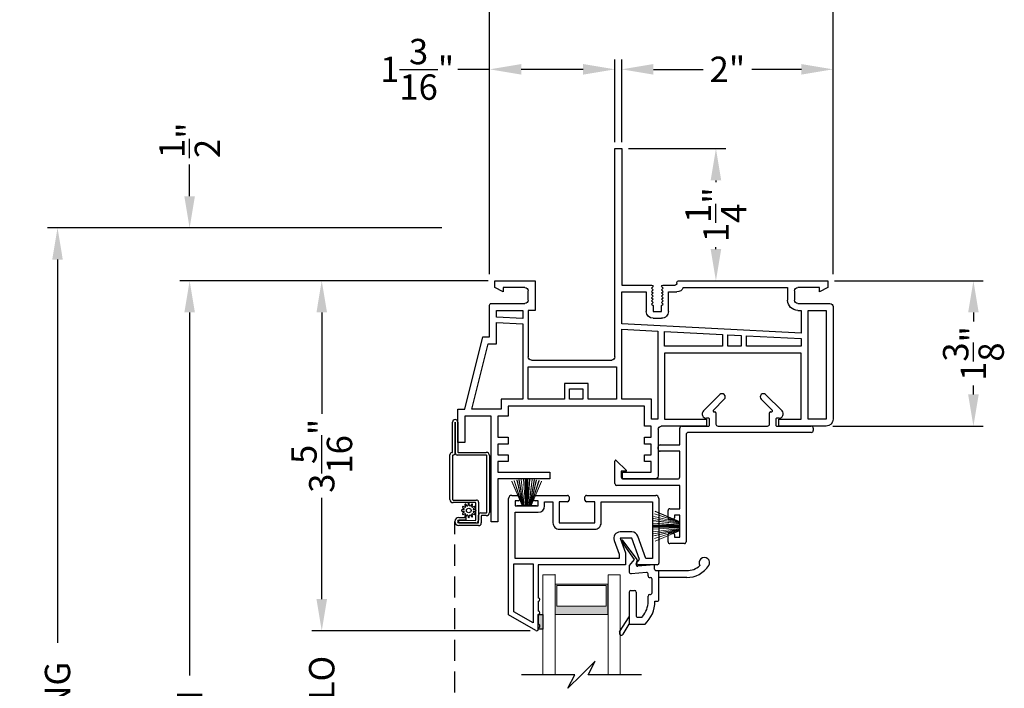
# Model space of a CAD drawing. Extents: x 68 to 102, y 44 to 88.
# Drawn here: x 80.5 to 89.8, y 74.1 to 80.5 of the extents above; entities that cross this region are included whole.
import ezdxf

# ---------------------------------------------------------------- set-up
doc = ezdxf.new("R2010")
doc.units = 0
doc.header["$MEASUREMENT"] = 0
doc.linetypes.add('HIDDEN', pattern=[0.075, 0.05, -0.025])
doc.layers.get('0').update_dxf_attribs({"linetype": 'CONTINUOUS'})
doc.layers.get('DEFPOINTS').update_dxf_attribs({"linetype": 'CONTINUOUS'})
doc.layers.add('Dim', color=7, linetype='CONTINUOUS')
doc.styles.add('Arial', font='arial.ttf')
doc.dimstyles.new('M-4', dxfattribs={"dimtxt": 0.24, "dimasz": 0.3, "dimexe": 0.09375, "dimexo": 0.0625, "dimgap": 0.09, "dimtad": 0, "dimdec": 5, "dimzin": 0, "dimdsep": 46, "dimlunit": 4, "dimtxsty": 'Arial', "dimcen": 0, "dimclrd": 7, "dimclre": 7, "dimclrt": 7, "dimadec": 0, "dimazin": 0, "dimtfac": 1, "dimtdec": 5, "dimtofl": 0, "dimtmove": 0, "dimatfit": 3, "dimfxl": 1, "dimtolj": 1, "dimtzin": 0, "dimarcsym": 0})

# ---------------------------------------------------------------- blocks, each defined once
blk = doc.blocks.new('glass rail fram v3')
for p, q in [((-0.3126, 0.75), (-0.2526, 0.75)), ((-0.0926, 0.75), (0.2144, 0.75)), ((0.3944, 0.75), (1.0487, 0.75)), ((-0.3426, -0.3802), (-0.3426, 0.72)), ((-0.2826, 0.7), (-0.2826, 0.65)), ((-0.2526, 0.7), (-0.2826, 0.7)), ((-0.2376, 0.735), (-0.2376, 0.715)), ((-0.1076, 0.715), (-0.1076, 0.735)), ((-0.0626, 0.7), (-0.0926, 0.7)), ((-0.0626, 0.65), (-0.0626, 0.7)), ((-0.0026, 0.65), (-0.0026, 0.69)), ((-0.0026, 0.69), (0.0764, 0.69)), ((0.0764, 0.69), (0.0764, 0.49)), ((0.1364, 0.69), (0.1364, 0.49)), ((0.2144, 0.69), (0.1364, 0.69)), ((0.2294, 0.735), (0.2294, 0.705)), ((0.3794, 0.705), (0.3794, 0.735)), ((0.4724, 0.69), (0.3944, 0.69)), ((0.4724, 0.49), (0.4724, 0.69)), ((0.5324, 0.49), (0.5324, 0.69)), ((0.5324, 0.69), (1.0187, 0.69)), ((1.0187, 0.69), (1.0187, 0.154)), ((1.0787, 0.72), (1.0787, 0.109)), ((-0.2826, 0.65), (-0.0626, 0.65)), ((-0.2826, 0.154), (-0.2826, 0.59)), ((-0.2826, 0.59), (-0.0626, 0.59)), ((0.1364, 0.49), (0.4724, 0.49)), ((0.1364, 0.43), (0.4724, 0.43)), ((0.8237, 0.404), (0.712, 0.404)), ((0.6556, 0.3235), (0.7026, 0.1944)), ((0.712, 0.344), (0.7626, 0.205)), ((0.8237, 0.344), (0.712, 0.344)), ((0.8965, 0.1441), (0.8237, 0.344)), ((0.9567, 0.154), (0.8801, 0.3645)), ((0.7026, 0.1944), (0.7026, 0.154)), ((0.7626, 0.205), (0.7626, 0.094)), ((-0.2926, -0.3513), (-0.2926, 0.104)), ((-0.2926, 0.104), (-0.1123, 0.104)), ((0.7026, 0.154), (-0.2826, 0.154)), ((-0.1123, 0.104), (-0.1123, -0.4554)), ((-0.0623, 0.094), (-0.0623, -0.2202)), ((0.7626, 0.094), (-0.0623, 0.094)), ((0.8721, 0.1196), (0.8965, 0.1441)), ((1.0637, 0.094), (0.8827, 0.094)), ((1.0187, 0.154), (0.9567, 0.154)), ((-0.0623, -0.251), (-0.0623, -0.3452)), ((-0.1123, -0.4554), (-0.2926, -0.3513)), ((-0.0848, -0.529), (-0.3426, -0.3802)), ((-0.0623, -0.376), (-0.0623, -0.4702)), ((-0.0623, -0.501), (-0.0623, -0.516))]:
    blk.add_line(p, q)
for centre, radius, start, end in [((-0.3126, 0.72), 0.03, 89.99939, 180), ((-0.2526, 0.735), 0.015, 0, 90.00188), ((-0.0926, 0.735), 0.015, 89.99812, 180), ((0.2144, 0.735), 0.015, 0, 90.00132), ((0.3944, 0.735), 0.015, 89.99812, 180), ((1.0487, 0.72), 0.03, 0, 90.00029), ((-0.2526, 0.715), 0.015, 269.99812, 0), ((-0.0926, 0.715), 0.015, 180, 270.00188), ((0.2144, 0.705), 0.015, 270.00123, 0), ((0.3944, 0.705), 0.015, 180, 269.99933), ((-0.0626, 0.65), 0.06, 270.00087, 0), ((0.1364, 0.49), 0.06, 180, 270.0014), ((0.4724, 0.49), 0.06, 269.9986, 0), ((0.712, 0.344), 0.06, 89.99976, 199.99961), ((0.8237, 0.344), 0.06, 19.99825, 90.00187), ((0.8827, 0.109), 0.015, 134.99883, 270.00124), ((1.0637, 0.109), 0.015, 269.99841, 0), ((-0.0623, -0.2356), 0.0154, 270.00189, 89.99811), ((-0.0623, -0.3606), 0.0154, 270.00189, 89.99811), ((-0.0773, -0.516), 0.015, 239.99849, 0), ((-0.0623, -0.4856), 0.0154, 269.99765, 90.00235)]:
    blk.add_arc(centre, radius, start, end)
blk = doc.blocks.new('A$C69785B23')
for p, q in [((0.8384, 1.255), (0.9932, 1.4097)), ((1.4267, 1.4097), (1.5814, 1.255)), ((1.0356, 1.3673), (0.932, 1.2638)), ((1.4878, 1.2638), (1.3843, 1.3673)), ((0.9391, 1.2467), (0.9462, 1.2467)), ((0.9562, 1.2367), (0.9562, 1.1317)), ((1.4636, 1.1317), (1.4636, 1.2367)), ((1.4736, 1.2467), (1.4807, 1.2467)), ((0.8862, 1.1867), (0.8667, 1.1867)), ((0.8962, 1.1217), (0.8962, 1.1767)), ((1.5236, 1.1767), (1.5236, 1.1217)), ((1.5532, 1.1867), (1.5336, 1.1867)), ((0.6136, 0.9345), (0.6136, 1.0917)), ((0.6336, 1.1117), (0.8862, 1.1117)), ((0.6736, 1.0317), (0.6736, 0.016)), ((1.8576, 1.0517), (0.6936, 1.0517)), ((0.9762, 1.1117), (1.4436, 1.1117)), ((1.5336, 1.1117), (1.8576, 1.1117)), ((1.8776, 1.0917), (1.8776, 1.0717)), ((0.4286, 0.9345), (0.6136, 0.9345)), ((0.4086, 0.8945), (0.4086, 0.9145)), ((0.6136, 0.8745), (0.4286, 0.8745)), ((0.6136, 0.6317), (0.6136, 0.8745)), ((0, 0.5677), (0, 0.7812)), ((0.0136, 0.7869), (0.1088, 0.693)), ((0.06, 0.6862), (0.06, 0.6317)), ((0.106, 0.6862), (0.06, 0.6862)), ((0.08, 0.6117), (0.5936, 0.6117)), ((0.6136, 0.5517), (0.016, 0.5517)), ((0.6136, 0.33), (0.6136, 0.5517)), ((0.5036, 0.2435), (0.5036, 0.314)), ((0.5196, 0.33), (0.6136, 0.33)), ((0.5476, 0.2275), (0.5196, 0.2275)), ((0.5636, 0.27), (0.5636, 0.2435)), ((0.6136, 0.27), (0.5636, 0.27)), ((0.6136, 0.06), (0.6136, 0.27)), ((0.5196, 0.1025), (0.5476, 0.1025)), ((0.5036, 0.016), (0.5036, 0.0865)), ((0.6576, 0), (0.5196, 0)), ((0.5636, 0.0865), (0.5636, 0.06)), ((0.5636, 0.06), (0.6136, 0.06))]:
    blk.add_line(p, q)
for centre, radius, start, end in [((1.0144, 1.3885), 0.03, 315.00022, 135.00022), ((1.4055, 1.3885), 0.03, 44.99975, 224.99975), ((0.8667, 1.2267), 0.04, 134.99986, 269.99978), ((0.9391, 1.2567), 0.01, 135.0025, 269.99565), ((0.9462, 1.2367), 0.01, 359.99568, 90.00306), ((1.4736, 1.2367), 0.01, 89.99688, 180.00396), ((1.4807, 1.2567), 0.01, 270.00443, 44.99721), ((1.5532, 1.2267), 0.04, 270.00022, 45.00014), ((0.8862, 1.1767), 0.01, 0.0024, 90.00327), ((0.8862, 1.1217), 0.01, 269.99673, 0.00432), ((0.9762, 1.1317), 0.02, 180.00142, 269.99743), ((1.4436, 1.1317), 0.02, 270.00268, 359.99858), ((1.5336, 1.1767), 0.01, 89.99658, 179.99796), ((1.5336, 1.1217), 0.01, 179.99532, 270.00342), ((0.6336, 1.0917), 0.02, 89.99681, 180.00434), ((0.6936, 1.0317), 0.02, 89.99683, 180.00096), ((1.8576, 1.0917), 0.02, 359.99604, 90.00312), ((1.8576, 1.0717), 0.02, 270.00262, 359.99822), ((0.4286, 0.9145), 0.02, 90.00255, 179.99863), ((0.4286, 0.8945), 0.02, 179.99563, 270.00318), ((0.008, 0.7812), 0.008, 45.40206, 180.0019), ((0.106, 0.6902), 0.004, 270.00449, 45.40375), ((0.016, 0.5677), 0.016, 180.002, 270.00023), ((0.08, 0.6317), 0.02, 179.99568, 270.00317), ((0.5936, 0.6317), 0.02, 269.99682, 0.00437), ((0.5196, 0.314), 0.016, 89.9997, 180.00232), ((0.5196, 0.2435), 0.016, 180.00189, 270.0003), ((0.5476, 0.2435), 0.016, 269.99968, 359.99813), ((0.5196, 0.0865), 0.016, 89.9997, 179.99811), ((0.5476, 0.0865), 0.016, 0.00187, 90.00032), ((0.5196, 0.016), 0.016, 179.99768, 270.0003), ((0.6576, 0.016), 0.016, 269.99966, 0.00237)]:
    blk.add_arc(centre, radius, start, end)
blk = doc.blocks.new('A$C102734DB')
at = {"color": 7, "linetype": 'Continuous', "lineweight": 15}
for p, q in [((0.0053, 0.5664), (0.0054, 0.5674)), ((0.25, 0.5233), (0.0053, 0.5664)), ((0.0054, 0.5674), (0.25, 0.5243)), ((0.0084, 0.5852), (0.0086, 0.5862)), ((0.25, 0.5295), (0.0084, 0.5852)), ((0.0086, 0.5862), (0.25, 0.5305)), ((0.0139, 0.6106), (0.0141, 0.6116)), ((0.25, 0.5339), (0.0139, 0.6106)), ((0.0141, 0.6116), (0.25, 0.5349)), ((0.0203, 0.6344), (0.0206, 0.6354)), ((0.25, 0.5369), (0.0203, 0.6344)), ((0.0206, 0.6354), (0.25, 0.538)), ((0.25, 0.5876), (0.2532, 0.5876)), ((0.25, 0.538), (0.25, 0.5876)), ((0.2532, 0.5876), (0.2532, 0.4008)), ((0, 0.4967), (0.25, 0.4967)), ((0.25, 0.4917), (0, 0.4917)), ((0.0001, 0.506), (0.0002, 0.507)), ((0.25, 0.5016), (0.0001, 0.506)), ((0.0001, 0.4825), (0.25, 0.4868)), ((0.0002, 0.4815), (0.0001, 0.4825)), ((0.0002, 0.507), (0.25, 0.5026)), ((0.25, 0.4858), (0.0002, 0.4815)), ((0.0008, 0.5226), (0.0009, 0.5236)), ((0.25, 0.5052), (0.0008, 0.5226)), ((0.0008, 0.4658), (0.25, 0.4833)), ((0.0009, 0.4648), (0.0008, 0.4658)), ((0.0009, 0.5236), (0.25, 0.5062)), ((0.25, 0.4822), (0.0009, 0.4648)), ((0.0028, 0.5465), (0.0029, 0.5475)), ((0.25, 0.5161), (0.0028, 0.5465)), ((0.0028, 0.442), (0.25, 0.4723)), ((0.0029, 0.5475), (0.25, 0.5171)), ((0.25, 0.4713), (0.0029, 0.441)), ((0.25, 0.5349), (0.25, 0.5369)), ((0.25, 0.5305), (0.25, 0.5339)), ((0.25, 0.5243), (0.25, 0.5295)), ((0.25, 0.5171), (0.25, 0.5233)), ((0.25, 0.5062), (0.25, 0.5161)), ((0.25, 0.5026), (0.25, 0.5052)), ((0.25, 0.4967), (0.25, 0.5016)), ((0.25, 0.4868), (0.25, 0.4917)), ((0.25, 0.4833), (0.25, 0.4858)), ((0.25, 0.4723), (0.25, 0.4822)), ((0.25, 0.4652), (0.25, 0.4713)), ((0.0029, 0.441), (0.0028, 0.442)), ((0.0053, 0.422), (0.25, 0.4652)), ((0.0054, 0.421), (0.0053, 0.422)), ((0.25, 0.4641), (0.0054, 0.421)), ((0.0084, 0.4032), (0.25, 0.459)), ((0.0086, 0.4022), (0.0084, 0.4032)), ((0.25, 0.4579), (0.0086, 0.4022)), ((0.0139, 0.3778), (0.25, 0.4546)), ((0.0141, 0.3769), (0.0139, 0.3778)), ((0.25, 0.4535), (0.0141, 0.3769)), ((0.0203, 0.354), (0.25, 0.4515)), ((0.25, 0.4504), (0.0206, 0.353)), ((0.25, 0.459), (0.25, 0.4641)), ((0.25, 0.4546), (0.25, 0.4579)), ((0.25, 0.4515), (0.25, 0.4535)), ((0.25, 0.4008), (0.25, 0.4504)), ((0.2532, 0.4008), (0.25, 0.4008)), ((0.0206, 0.353), (0.0203, 0.354))]:
    blk.add_line(p, q, dxfattribs=at)
blk.add_arc((0.4942, 0.4942), 0.4942, 179.71013, 180.28987, dxfattribs=at)
blk = doc.blocks.new('A$C47F16349')
at = {"lineweight": 15}
h = blk.add_hatch(color=256, dxfattribs=at)
h.paths.add_polyline_path([(0.6149, 0.5699), (0.6149, 0.8556), (0.1149, 0.8556), (0.1149, 0.5699)])
h.paths.add_polyline_path([(0.1306, 0.648), (0.1306, 0.8438), (0.5993, 0.8438), (0.5993, 0.648)], flags=16)
for p, q in [((0, 0.9449), (0.1149, 0.9449)), ((0, 0.9449), (0, 0)), ((0.1149, 0.9449), (0.1149, 0)), ((0.6163, 0.9449), (0.7313, 0.9449)), ((0.6163, 0.9449), (0.6163, 0)), ((0.7313, 0.9449), (0.7313, 0))]:
    blk.add_line(p, q, dxfattribs=at)
blk.add_lwpolyline([(0.6149, 0.8556), (0.1149, 0.8556), (0.1149, 0.5699), (0.6149, 0.5699), (0.6149, 0.8556), (0.6149, 0.5699)], dxfattribs=at)
blk.add_lwpolyline([(0.1306, 0.8438), (0.1306, 0.648), (0.5993, 0.648), (0.5993, 0.8438)], close=True, dxfattribs=at)
blk.add_point((0.1149, 0.9449), dxfattribs=at)
blk = doc.blocks.new('A$C63267E99')
for p, q in [((0.6962, 0.2559), (0.5682, 0.1279)), ((0.6322, 0.1279), (0.6962, 0.2559)), ((0.5042, 0.1279), (0, 0.1279)), ((0.4403, 0), (0.5042, 0.1279)), ((0.5682, 0.1279), (0.4403, 0)), ((1.1364, 0.1279), (0.6322, 0.1279))]:
    blk.add_line(p, q)
blk = doc.blocks.new('A$C0EDB1E58')
for p, q in [((3.5849, 2.1804), (3.5849, 2.4632)), ((3.6097, 2.4632), (3.6097, 2.1722)), ((3.6098, 2.4632), (3.6097, 2.4632)), ((3.6098, 2.1722), (3.6098, 2.4632)), ((3.6347, 2.4632), (3.6347, 2.1821)), ((3.56, 1.7316), (3.56, 2.1555)), ((3.5849, 2.1472), (3.5849, 1.7316)), ((3.9038, 2.1522), (3.6297, 2.1522)), ((3.6397, 2.1771), (3.9038, 2.1771)), ((3.9088, 1.609), (3.9088, 2.1472)), ((3.9337, 2.1472), (3.9337, 1.609)), ((3.5899, 1.7266), (3.8111, 1.7266)), ((3.8012, 1.7017), (3.5899, 1.7017)), ((3.7014, 1.6814), (3.7077, 1.6646)), ((3.7214, 1.6724), (3.7099, 1.6864)), ((3.7331, 1.6926), (3.7302, 1.6748)), ((3.746, 1.6747), (3.743, 1.6926)), ((3.7662, 1.6864), (3.7548, 1.6724)), ((3.7684, 1.6645), (3.7747, 1.6814)), ((3.8062, 1.5395), (3.8062, 1.6967)), ((3.8311, 1.7067), (3.8311, 1.5347)), ((3.6911, 1.6357), (3.6732, 1.6327)), ((3.6732, 1.6228), (3.691, 1.62)), ((3.6794, 1.6559), (3.6934, 1.6445)), ((3.6934, 1.6112), (3.6794, 1.5996)), ((3.7013, 1.6581), (3.6843, 1.6645)), ((3.6844, 1.5911), (3.7012, 1.5975)), ((3.7077, 1.5911), (3.7013, 1.5741)), ((3.7747, 1.5741), (3.7683, 1.5909)), ((3.7747, 1.5974), (3.7917, 1.5911)), ((3.7917, 1.6644), (3.7749, 1.658)), ((3.7827, 1.6444), (3.7966, 1.6559)), ((3.7966, 1.5996), (3.7827, 1.611)), ((3.785, 1.6198), (3.8029, 1.6228)), ((3.8028, 1.6327), (3.7851, 1.6356)), ((3.8312, 1.5144), (3.8312, 1.5841)), ((3.8511, 1.6041), (3.9038, 1.6041)), ((3.6442, 1.5115), (3.6444, 1.5362)), ((3.8059, 1.5097), (3.6442, 1.5115)), ((3.6442, 1.5114), (3.8261, 1.5094)), ((3.7112, 1.5356), (3.6444, 1.5363)), ((3.6444, 1.5362), (3.8011, 1.5345)), ((3.6447, 1.5612), (3.7115, 1.5605)), ((3.7099, 1.5692), (3.7213, 1.5831)), ((3.7115, 1.5605), (3.7112, 1.5356)), ((3.7301, 1.5808), (3.7331, 1.5629)), ((3.743, 1.563), (3.7458, 1.5807)), ((3.7546, 1.5831), (3.7662, 1.5692)), ((3.8561, 1.5742), (3.8561, 1.5094)), ((3.9038, 1.5791), (3.8611, 1.5791)), ((3.8309, 1.4845), (3.6439, 1.4864)), ((3.6069, -1.3498), (3.6069, -2.0744)), ((3.6069, -1.3498), (3.7564, -1.3498)), ((3.6298, -1.3727), (3.6298, -2.0515)), ((3.6298, -1.3727), (3.7335, -1.3727)), ((3.6727, -1.3737), (3.6727, -1.4445)), ((3.7315, -1.3737), (3.6727, -1.3737)), ((3.6956, -1.4216), (3.6956, -1.3966)), ((3.6956, -1.3966), (3.7315, -1.3966)), ((3.7315, -1.3966), (3.7315, -1.3737)), ((3.7335, -1.3976), (3.7335, -1.3727)), ((3.7564, -1.4206), (3.7564, -1.3498)), ((3.7574, -1.4216), (3.7574, -1.3498)), ((3.7574, -1.3498), (3.9029, -1.3498)), ((3.7803, -1.4445), (3.7803, -1.3727)), ((3.7803, -1.3727), (3.88, -1.3727)), ((3.88, -2.0515), (3.88, -1.3727)), ((3.9029, -2.0744), (3.9029, -1.3498)), ((3.6727, -1.4445), (3.7803, -1.4445)), ((3.7574, -1.4216), (3.6956, -1.4216)), ((3.6966, -1.4206), (3.6966, -1.3976)), ((3.6966, -1.3976), (3.7335, -1.3976)), ((3.6966, -1.4206), (3.7564, -1.4206)), ((3.9029, -2.0744), (3.6069, -2.0744)), ((3.88, -2.0515), (3.6298, -2.0515)), ((3.8309, -5.4554), (3.6439, -5.4574)), ((3.6442, -5.4823), (3.8261, -5.4804)), ((3.8059, -5.4807), (3.6442, -5.4824)), ((3.6442, -5.4824), (3.6444, -5.5072)), ((3.8312, -5.4854), (3.8312, -5.5551)), ((3.8561, -5.5451), (3.8561, -5.4804)), ((3.6444, -5.5072), (3.8011, -5.5055)), ((3.7112, -5.5066), (3.6444, -5.5073)), ((3.6447, -5.5322), (3.7115, -5.5315)), ((3.6934, -5.5822), (3.6794, -5.5706)), ((3.6844, -5.5621), (3.7012, -5.5685)), ((3.7077, -5.5621), (3.7013, -5.5451)), ((3.7099, -5.5402), (3.7213, -5.5541)), ((3.7115, -5.5315), (3.7112, -5.5066)), ((3.7301, -5.5518), (3.7331, -5.5339)), ((3.743, -5.534), (3.7458, -5.5517)), ((3.7546, -5.5541), (3.7662, -5.5401)), ((3.7747, -5.5451), (3.7683, -5.5619)), ((3.7747, -5.5684), (3.7917, -5.5621)), ((3.7966, -5.5706), (3.7827, -5.582)), ((3.8062, -5.5105), (3.8062, -5.6677)), ((3.8311, -5.6777), (3.8311, -5.5056)), ((3.8511, -5.575), (3.9038, -5.575)), ((3.9038, -5.5501), (3.8611, -5.5501)), ((3.9088, -5.58), (3.9088, -6.1182)), ((3.9337, -6.1182), (3.9337, -5.58)), ((3.8012, -5.6727), (3.5899, -5.6727)), ((3.6732, -5.5938), (3.691, -5.5909)), ((3.6911, -5.6067), (3.6732, -5.6037)), ((3.6794, -5.6269), (3.6934, -5.6155)), ((3.7013, -5.6291), (3.6843, -5.6354)), ((3.7014, -5.6524), (3.7077, -5.6356)), ((3.7214, -5.6434), (3.7099, -5.6574)), ((3.7331, -5.6635), (3.7302, -5.6458)), ((3.746, -5.6457), (3.743, -5.6636)), ((3.7662, -5.6573), (3.7548, -5.6434)), ((3.7684, -5.6354), (3.7747, -5.6524)), ((3.7917, -5.6354), (3.7749, -5.629)), ((3.7827, -5.6154), (3.7966, -5.6269)), ((3.785, -5.5908), (3.8029, -5.5938)), ((3.8028, -5.6037), (3.7851, -5.6066)), ((3.56, -5.7026), (3.56, -6.1265)), ((3.5849, -6.1182), (3.5849, -5.7026)), ((3.5899, -5.6976), (3.8111, -5.6976)), ((3.6097, -6.4342), (3.6097, -6.1431)), ((3.6098, -6.1431), (3.6098, -6.4342)), ((3.9038, -6.1232), (3.6297, -6.1232)), ((3.6397, -6.1481), (3.9038, -6.1481)), ((3.5849, -6.1514), (3.5849, -6.4342)), ((3.6347, -6.4342), (3.6347, -6.1531)), ((3.6098, -6.4342), (3.6097, -6.4342))]:
    blk.add_line(p, q)
at = {"linetype": 'HIDDEN', "ltscale": 4}
blk.add_line((3.6069, -5.4952), (3.6069, 1.5242), dxfattribs=at)
for centre in [(3.738, 1.6278), (3.738, -5.5988)]:
    blk.add_circle(centre, 0.022)
for centre, radius, start, end in [((3.6098, 2.4632), 0.0249, 0, 180), ((3.5799, 2.1555), 0.0199, 90.0033, 180), ((3.5799, 2.1804), 0.00498, 269.98877, 0), ((3.5899, 2.1472), 0.00498, 90.22664, 180.01079), ((3.5898, 2.1722), 0.0199, 270.22776, 0), ((3.6297, 2.1722), 0.0199, 180, 270.00339), ((3.6397, 2.1821), 0.00498, 180, 270.00396), ((3.9038, 2.1472), 0.0299, 0, 90.00033), ((3.9038, 2.1472), 0.00498, 359.98764, 90.00396), ((3.5899, 1.7316), 0.0299, 180, 270.00005), ((3.5899, 1.7316), 0.00498, 180, 269.99045), ((3.706, 1.6832), 0.005, 39.58302, 200.81128), ((3.738, 1.6918), 0.005, 9.58334, 170.81101), ((3.77, 1.6832), 0.005, 339.58326, 140.81046), ((3.8012, 1.6967), 0.00498, 0, 90.01053), ((3.8111, 1.7067), 0.0199, 0, 90.0038), ((3.674, 1.6278), 0.005, 99.58358, 260.81162), ((3.6826, 1.6598), 0.005, 69.58358, 230.81203), ((3.6826, 1.5958), 0.005, 129.58389, 290.81115), ((3.6902, 1.615), 0.005, 309.5831, 80.81142), ((3.6902, 1.6406), 0.005, 279.58269, 50.8117), ((3.703, 1.5928), 0.005, 339.58311, 110.8116), ((3.7031, 1.6628), 0.005, 249.58311, 20.8116), ((3.7252, 1.58), 0.005, 9.58281, 140.81159), ((3.7253, 1.6756), 0.005, 219.58278, 350.81085), ((3.7508, 1.5799), 0.005, 39.5835, 170.81102), ((3.7509, 1.6756), 0.005, 189.5838, 320.81148), ((3.773, 1.5927), 0.005, 69.58311, 200.8116), ((3.7731, 1.6627), 0.005, 159.58311, 290.8116), ((3.7858, 1.6149), 0.005, 99.58281, 230.81159), ((3.7859, 1.6405), 0.005, 129.58268, 260.81184), ((3.7935, 1.6598), 0.005, 309.58365, 110.81096), ((3.7935, 1.5958), 0.005, 249.58298, 50.81147), ((3.802, 1.6278), 0.005, 279.58339, 80.81182), ((3.8511, 1.5841), 0.0199, 89.9962, 180), ((3.9038, 1.609), 0.0299, 270.00192, 0), ((3.9038, 1.609), 0.00498, 270.0172, 359.9912), ((3.6443, 1.5238), 0.0374, 89.39344, 269.39155), ((3.6443, 1.5238), 0.0125, 89.39382, 269.39139), ((3.706, 1.5723), 0.005, 159.58298, 320.81147), ((3.738, 1.5638), 0.005, 189.58369, 350.81066), ((3.77, 1.5723), 0.005, 219.58365, 20.81096), ((3.8012, 1.5395), 0.00498, 269.38967, 0), ((3.8062, 1.5347), 0.0249, 269.3916, 0), ((3.8262, 1.5144), 0.00498, 269.38872, 0), ((3.8312, 1.5094), 0.0249, 269.39414, 0), ((3.8611, 1.5742), 0.00498, 89.99211, 180), ((3.6443, -5.4948), 0.0374, 90.60845, 270.60656), ((3.6443, -5.4948), 0.0125, 90.60861, 270.60618), ((3.8062, -5.5056), 0.0249, 0, 90.6084), ((3.8262, -5.4854), 0.00498, 0, 90.61128), ((3.8312, -5.4804), 0.0249, 0, 90.60586), ((3.6826, -5.5668), 0.005, 69.18885, 230.41611), ((3.6902, -5.586), 0.005, 279.18858, 50.4169), ((3.706, -5.5433), 0.005, 39.18853, 200.41702), ((3.703, -5.5638), 0.005, 249.1884, 20.41689), ((3.7252, -5.551), 0.005, 219.18841, 350.41719), ((3.738, -5.5348), 0.005, 9.18934, 170.41631), ((3.7508, -5.5509), 0.005, 189.18898, 320.4165), ((3.77, -5.5433), 0.005, 339.18904, 140.41635), ((3.773, -5.5637), 0.005, 159.1884, 290.41689), ((3.7858, -5.5859), 0.005, 129.18841, 260.41719), ((3.7935, -5.5668), 0.005, 309.18853, 110.41702), ((3.8012, -5.5105), 0.00498, 0, 90.61033), ((3.8511, -5.5551), 0.0199, 180, 270.0038), ((3.8611, -5.5451), 0.00498, 180, 270.00789), ((3.9038, -5.58), 0.0299, 0, 89.99808), ((3.9038, -5.58), 0.00498, 0.0088, 89.9828), ((3.5899, -5.7026), 0.0299, 89.99995, 180), ((3.674, -5.5988), 0.005, 99.18838, 260.41642), ((3.6826, -5.6308), 0.005, 129.18797, 290.41642), ((3.6902, -5.6116), 0.005, 309.1883, 80.41731), ((3.706, -5.6542), 0.005, 159.18872, 320.41698), ((3.7031, -5.6338), 0.005, 339.1884, 110.41689), ((3.7253, -5.6466), 0.005, 9.18915, 140.41722), ((3.738, -5.6628), 0.005, 189.18899, 350.41666), ((3.7509, -5.6465), 0.005, 39.18852, 170.4162), ((3.77, -5.6542), 0.005, 219.18954, 20.41674), ((3.7731, -5.6337), 0.005, 69.1884, 200.41689), ((3.7859, -5.6115), 0.005, 99.18816, 230.41732), ((3.7935, -5.6308), 0.005, 249.18904, 50.41635), ((3.8012, -5.6677), 0.00498, 269.98947, 0), ((3.802, -5.5988), 0.005, 279.18818, 80.41661), ((3.8111, -5.6777), 0.0199, 269.9962, 0), ((3.5899, -5.7026), 0.00498, 90.00955, 180), ((3.5799, -6.1265), 0.0199, 180, 269.9967), ((3.5799, -6.1514), 0.00498, 0, 90.01123), ((3.5899, -6.1182), 0.00498, 179.98921, 269.77336), ((3.5898, -6.1431), 0.0199, 0, 89.77224), ((3.6297, -6.1431), 0.0199, 89.99661, 180), ((3.6397, -6.1531), 0.00498, 89.99604, 180), ((3.9038, -6.1182), 0.0299, 269.99967, 0), ((3.9038, -6.1182), 0.00498, 269.99604, 0.01236), ((3.6098, -6.4342), 0.0249, 180, 0)]:
    blk.add_arc(centre, radius, start, end)
blk = doc.blocks.new('*D104')
at = {"layer": 'DEFPOINTS', "color": 0, "transparency": 16777216}
for p in [(80.8365, 78.5), (84.5362, 78.5), (82.5814, 67.6305)]:
    blk.add_point(p, dxfattribs=at)
at = {"layer": 'Dim', "color": 7, "lineweight": -2, "transparency": 16777216}
for p, q in [((84.4737, 78.5), (80.7428, 78.5)), ((80.8365, 78.2), (80.8365, 74.5753)), ((80.8365, 67.9305), (80.8365, 71.5552)), ((82.5189, 67.6305), (80.7428, 67.6305))]:
    blk.add_line(p, q, dxfattribs=at)
at = {"layer": 'Dim', "color": 7, "transparency": 16777216}
for points in [[(80.7865, 78.2), (80.8865, 78.2), (80.8365, 78.5)], [(80.7865, 67.9305), (80.8865, 67.9305), (80.8365, 67.6305)]]:
    blk.add_solid(points, dxfattribs=at)
at = {"layer": 'Dim', "color": 7, "transparency": 16777216, "insert": (80.8365, 73.0653), "char_height": 0.24, "attachment_point": 5, "rotation": 90, "style": 'Arial'}
blk.add_mtext('\\A1;ROUGH OPENING', dxfattribs=at)
blk = doc.blocks.new('*D105')
at = {"layer": 'DEFPOINTS', "color": 0, "transparency": 16777216}
for p in [(82.0865, 78), (84.9748, 78), (84.9902, 67.6305)]:
    blk.add_point(p, dxfattribs=at)
at = {"layer": 'Dim', "color": 7, "lineweight": -2, "transparency": 16777216}
for p, q in [((84.9123, 78), (81.9928, 78)), ((82.0865, 77.7), (82.0865, 74.266)), ((82.0865, 67.9305), (82.0865, 71.3645)), ((84.9277, 67.6305), (81.9928, 67.6305))]:
    blk.add_line(p, q, dxfattribs=at)
at = {"layer": 'Dim', "color": 7, "transparency": 16777216}
for points in [[(82.0365, 77.7), (82.1365, 77.7), (82.0865, 78)], [(82.0365, 67.9305), (82.1365, 67.9305), (82.0865, 67.6305)]]:
    blk.add_solid(points, dxfattribs=at)
at = {"layer": 'Dim', "color": 7, "transparency": 16777216, "insert": (82.0865, 72.8153), "char_height": 0.24, "attachment_point": 5, "rotation": 90, "style": 'Arial'}
blk.add_mtext('\\A1;UNIT DIMENSION', dxfattribs=at)
blk = doc.blocks.new('*D106')
at = {"layer": 'DEFPOINTS', "color": 0, "transparency": 16777216}
for p in [(88.1751, 80), (86.1751, 79.25), (88.1751, 78)]:
    blk.add_point(p, dxfattribs=at)
at = {"layer": 'Dim', "color": 7, "lineweight": -2, "transparency": 16777216}
for p, q in [((86.1751, 79.3125), (86.1751, 80.0937)), ((88.1751, 78.0625), (88.1751, 80.0937)), ((86.4751, 80), (86.9451, 80)), ((87.8751, 80), (87.4051, 80))]:
    blk.add_line(p, q, dxfattribs=at)
at = {"layer": 'Dim', "color": 7, "transparency": 16777216}
for points in [[(86.4751, 80.05), (86.4751, 79.95), (86.1751, 80)], [(87.8751, 80.05), (87.8751, 79.95), (88.1751, 80)]]:
    blk.add_solid(points, dxfattribs=at)
at = {"layer": 'Dim', "color": 7, "transparency": 16777216, "insert": (87.1751, 80), "char_height": 0.24, "attachment_point": 5, "style": 'Arial'}
blk.add_mtext('\\A1;2"', dxfattribs=at)
blk = doc.blocks.new('*D107')
at = {"layer": 'DEFPOINTS', "color": 0, "transparency": 16777216}
for p in [(84.9247, 80), (86.1101, 79.25), (84.9247, 78)]:
    blk.add_point(p, dxfattribs=at)
at = {"layer": 'Dim', "color": 7, "lineweight": -2, "transparency": 16777216}
for p, q in [((84.9247, 78.0625), (84.9247, 80.0937)), ((86.1101, 79.3125), (86.1101, 80.0937)), ((84.9247, 80), (84.6247, 80)), ((85.8101, 80), (85.2247, 80))]:
    blk.add_line(p, q, dxfattribs=at)
at = {"layer": 'Dim', "color": 7, "transparency": 16777216}
for points in [[(85.2247, 80.05), (85.2247, 79.95), (84.9247, 80)], [(85.8101, 80.05), (85.8101, 79.95), (86.1101, 80)]]:
    blk.add_solid(points, dxfattribs=at)
at = {"layer": 'Dim', "color": 7, "transparency": 16777216, "insert": (84.2396, 80), "char_height": 0.24, "attachment_point": 5, "style": 'Arial'}
blk.add_mtext('\\A1;1{\\H1.000000x;\\S3/16;}"', dxfattribs=at)
blk = doc.blocks.new('*D108')
at = {"layer": 'DEFPOINTS', "color": 0, "transparency": 16777216}
for p in [(88.1751, 81), (84.9247, 78), (88.1751, 78)]:
    blk.add_point(p, dxfattribs=at)
at = {"layer": 'Dim', "color": 7, "lineweight": -2, "transparency": 16777216}
for p, q in [((84.9247, 78.0625), (84.9247, 81.0937)), ((88.1751, 78.0625), (88.1751, 81.0937)), ((85.2247, 81), (86.231, 81)), ((87.8751, 81), (86.8688, 81))]:
    blk.add_line(p, q, dxfattribs=at)
at = {"layer": 'Dim', "color": 7, "transparency": 16777216}
for points in [[(85.2247, 81.05), (85.2247, 80.95), (84.9247, 81)], [(87.8751, 81.05), (87.8751, 80.95), (88.1751, 81)]]:
    blk.add_solid(points, dxfattribs=at)
at = {"layer": 'Dim', "color": 7, "transparency": 16777216, "insert": (86.5499, 81), "char_height": 0.24, "attachment_point": 5, "style": 'Arial'}
blk.add_mtext('\\A1;3{\\H1.000000x;\\S1/4;}"', dxfattribs=at)
blk = doc.blocks.new('*D109')
at = {"layer": 'DEFPOINTS', "color": 0, "transparency": 16777216}
for p in [(84.5264, 78.5), (82.0865, 78), (84.9747, 78)]:
    blk.add_point(p, dxfattribs=at)
at = {"layer": 'Dim', "color": 7, "lineweight": -2, "transparency": 16777216}
for p, q in [((82.0865, 78.8), (82.0865, 79.1)), ((84.4639, 78.5), (81.9928, 78.5)), ((84.9122, 78), (81.9928, 78)), ((82.0865, 77.7), (82.0865, 77.4))]:
    blk.add_line(p, q, dxfattribs=at)
at = {"layer": 'Dim', "color": 7, "transparency": 16777216}
for points in [[(82.0365, 78.8), (82.1365, 78.8), (82.0865, 78.5)], [(82.0365, 77.7), (82.1365, 77.7), (82.0865, 78)]]:
    blk.add_solid(points, dxfattribs=at)
at = {"layer": 'Dim', "color": 7, "transparency": 16777216, "insert": (82.0865, 79.3292), "char_height": 0.24, "attachment_point": 5, "rotation": 90, "style": 'Arial'}
blk.add_mtext('\\A1;{\\H1.000000x;\\S1/2;}"', dxfattribs=at)
blk = doc.blocks.new('*D110')
at = {"layer": 'DEFPOINTS', "color": 0, "transparency": 16777216}
for p in [(84.9747, 78), (83.3365, 74.689), (85.3705, 74.689)]:
    blk.add_point(p, dxfattribs=at)
at = {"layer": 'Dim', "color": 7, "lineweight": -2, "transparency": 16777216}
for p, q in [((84.9122, 78), (83.2428, 78)), ((83.3365, 77.7), (83.3365, 76.7409)), ((83.3365, 74.989), (83.3365, 75.9481)), ((85.308, 74.689), (83.2428, 74.689))]:
    blk.add_line(p, q, dxfattribs=at)
at = {"layer": 'Dim', "color": 7, "transparency": 16777216}
for points in [[(83.2865, 77.7), (83.3865, 77.7), (83.3365, 78)], [(83.2865, 74.989), (83.3865, 74.989), (83.3365, 74.689)]]:
    blk.add_solid(points, dxfattribs=at)
at = {"layer": 'Dim', "color": 7, "transparency": 16777216, "insert": (83.3365, 76.3445), "char_height": 0.24, "attachment_point": 5, "rotation": 90, "style": 'Arial'}
blk.add_mtext('\\A1;3{\\H1.000000x;\\S5/16;}"', dxfattribs=at)
blk = doc.blocks.new('*D111')
at = {"layer": 'DEFPOINTS', "color": 0, "transparency": 16777216}
for p in [(85.3705, 74.689), (83.3365, 73.5703), (85.3631, 73.5703)]:
    blk.add_point(p, dxfattribs=at)
at = {"layer": 'Dim', "color": 7, "lineweight": -2, "transparency": 16777216}
for p, q in [((83.3365, 74.989), (83.3365, 75.289)), ((85.308, 74.689), (83.2428, 74.689)), ((85.3006, 73.5703), (83.2428, 73.5703)), ((83.3365, 73.2703), (83.3365, 72.9703))]:
    blk.add_line(p, q, dxfattribs=at)
at = {"layer": 'Dim', "color": 7, "transparency": 16777216}
for points in [[(83.2865, 74.989), (83.3865, 74.989), (83.3365, 74.689)], [(83.2865, 73.2703), (83.3865, 73.2703), (83.3365, 73.5703)]]:
    blk.add_solid(points, dxfattribs=at)
at = {"layer": 'Dim', "color": 7, "transparency": 16777216, "insert": (83.3365, 74.1296), "char_height": 0.24, "attachment_point": 5, "rotation": 90, "style": 'Arial'}
blk.add_mtext('\\A1;DLO', dxfattribs=at)
blk = doc.blocks.new('*D115')
at = {"layer": 'DEFPOINTS', "color": 0, "transparency": 16777216}
for p in [(86.1751, 79.25), (86.712, 78), (87.0664, 78)]:
    blk.add_point(p, dxfattribs=at)
at = {"layer": 'Dim', "color": 7, "lineweight": -2, "transparency": 16777216}
for p, q in [((86.2376, 79.25), (87.1602, 79.25)), ((87.0664, 78.95), (87.0664, 78.9327)), ((87.0664, 78.3), (87.0664, 78.3173)), ((86.7745, 78), (87.1602, 78))]:
    blk.add_line(p, q, dxfattribs=at)
at = {"layer": 'Dim', "color": 7, "transparency": 16777216}
for points in [[(87.0164, 78.95), (87.1164, 78.95), (87.0664, 79.25)], [(87.0164, 78.3), (87.1164, 78.3), (87.0664, 78)]]:
    blk.add_solid(points, dxfattribs=at)
at = {"layer": 'Dim', "color": 7, "transparency": 16777216, "insert": (87.0664, 78.625), "char_height": 0.24, "attachment_point": 5, "rotation": 90, "style": 'Arial'}
blk.add_mtext('\\A1;1{\\H1.000000x;\\S1/4;}"', dxfattribs=at)
blk = doc.blocks.new('*D116')
at = {"layer": 'DEFPOINTS', "color": 0, "transparency": 16777216}
for p in [(88.1251, 78), (88.1101, 76.625), (89.5028, 76.625)]:
    blk.add_point(p, dxfattribs=at)
at = {"layer": 'Dim', "color": 7, "lineweight": -2, "transparency": 16777216}
for p, q in [((88.1876, 78), (89.5965, 78)), ((89.5028, 77.7), (89.5028, 77.6162)), ((89.5028, 76.925), (89.5028, 77.0088)), ((88.1726, 76.625), (89.5965, 76.625))]:
    blk.add_line(p, q, dxfattribs=at)
at = {"layer": 'Dim', "color": 7, "transparency": 16777216}
for points in [[(89.4528, 77.7), (89.5528, 77.7), (89.5028, 78)], [(89.4528, 76.925), (89.5528, 76.925), (89.5028, 76.625)]]:
    blk.add_solid(points, dxfattribs=at)
at = {"layer": 'Dim', "color": 7, "transparency": 16777216, "insert": (89.5028, 77.3125), "char_height": 0.24, "attachment_point": 5, "rotation": 90, "style": 'Arial'}
blk.add_mtext('\\A1;1{\\H1.000000x;\\S3/8;}"', dxfattribs=at)
blk = doc.blocks.new('A$C29D366D9')
for p, q in [((0.2885, 0.3492), (0.2886, 0.6375)), ((0.3536, 0.6375), (0.3536, 0.3742)), ((0.5635, 0.3742), (0.2885, 0.3742)), ((0.2325, 0.3342), (0.2465, 0.1745)), ((0.2735, 0.3342), (0.2325, 0.3342)), ((0.3535, 0.2872), (0.3535, 0.2942)), ((0.4985, 0.3092), (0.3685, 0.3092)), ((0.5135, 0.2872), (0.5135, 0.2942)), ((0.5785, 0.3372), (0.5785, 0.3592)), ((0.3046, 0.2559), (0.3174, 0.1106)), ((0.3385, 0.2722), (0.3196, 0.2722)), ((0.5785, 0.2722), (0.5285, 0.2722)), ((0.7285, 0.1742), (0.7285, 0.209)), ((0.7935, 0.0942), (0.7935, 0.2432)), ((0.186, 0.1734), (0.0031, 0.034)), ((0.0125, 0.021), (0.1836, 0.1392)), ((0.1836, 0.1392), (0.2406, 0.0942)), ((0.2266, 0.159), (0.186, 0.1734)), ((0.2406, 0.0942), (0.3024, 0.0942)), ((0.4755, 0.1092), (0.4755, 0.1442)), ((0.4905, 0.1592), (0.7135, 0.1592)), ((0.4905, 0.0942), (0.7935, 0.0942)), ((0.8669, 0.0032), (0.7265, 0.0942)), ((0.8904, 0.0355), (0.7935, 0.0942))]:
    blk.add_line(p, q)
for centre, radius, start, end in [((0.2136, 0.8045), 0.05, 56.63239, 302.19219), ((0.1036, 0.6375), 0.25, 0.00007, 56.63301), ((0.1036, 0.6375), 0.185, 359.99961, 42.38943), ((0.5635, 0.3592), 0.015, 0, 90.00244), ((0.2735, 0.3492), 0.015, 270, 0), ((0.3385, 0.2872), 0.015, 270, 0), ((0.3685, 0.2942), 0.015, 90.00139, 180), ((0.4985, 0.2942), 0.015, 0, 90.00244), ((0.5285, 0.2872), 0.015, 180, 270), ((0.5785, 0.0442), 0.293, 42.77963, 89.9896), ((0.3196, 0.2572), 0.015, 90, 185), ((0.5785, 0.0442), 0.228, 50.65011, 89.9896), ((0.7135, 0.209), 0.015, 0, 50.65011), ((0.2316, 0.1732), 0.015, 250.51391, 5), ((0.3024, 0.1092), 0.015, 270, 5), ((0.4905, 0.1442), 0.015, 90, 180), ((0.4905, 0.1092), 0.015, 180, 270), ((0.7135, 0.1742), 0.015, 270, 0), ((0.008, 0.0276), 0.008, 127.32244, 304.65465), ((0.8778, 0.02), 0.02, 237.03647, 50.81188)]:
    blk.add_arc(centre, radius, start, end)
blk = doc.blocks.new('A$C1F6067C5')
for p, q in [((2.065, 3.53), (2, 3.53)), ((2, 3.53), (2, 2.24)), ((2.065, 1.56), (2.065, 3.53)), ((1.4631, 2.28), (0.05, 2.28)), ((0.05, 2.28), (0.05, 2.215)), ((1.4781, 2.255), (1.4781, 2.265)), ((1.6083, 2.24), (1.4931, 2.24)), ((2, 2.24), (1.7181, 2.24)), ((3.2003, 2.28), (2.8203, 2.28)), ((2.8203, 2.28), (2.8203, 2)), ((3.2003, 2.215), (3.2003, 2.28)), ((0.05, 2.215), (0.129, 2.175)), ((0.129, 2.175), (0.129, 2.215)), ((0.129, 2.215), (0.335, 2.215)), ((0.365, 2.185), (0.365, 2.095)), ((0.43, 2.215), (0.43, 2.095)), ((1.4181, 2.215), (0.43, 2.215)), ((1.5581, 2.175), (1.4781, 2.175)), ((1.5581, 1.99), (1.5581, 2.175)), ((1.6081, 2.21), (1.6231, 2.225)), ((1.6231, 2.195), (1.6081, 2.21)), ((1.6081, 2.18), (1.6231, 2.195)), ((1.6231, 2.165), (1.6081, 2.18)), ((1.6081, 2.15), (1.6231, 2.165)), ((1.6231, 2.135), (1.6081, 2.15)), ((1.7031, 2.225), (1.7181, 2.21)), ((1.7181, 2.21), (1.7031, 2.195)), ((1.7031, 2.195), (1.7181, 2.18)), ((1.7181, 2.18), (1.7031, 2.165)), ((1.7031, 2.165), (1.7181, 2.15)), ((1.7181, 2.15), (1.7031, 2.135)), ((1.7681, 2.175), (1.7681, 1.9897)), ((2, 2.175), (1.7681, 2.175)), ((2, 1.8725), (2, 2.175)), ((2.8853, 2.095), (2.8853, 2.185)), ((2.9153, 2.215), (3.1213, 2.215)), ((3.1213, 2.215), (3.1213, 2.175)), ((3.1213, 2.175), (3.2003, 2.215)), ((0.335, 2.065), (0.0295, 2.065)), ((1.6081, 2.12), (1.6231, 2.135)), ((1.6231, 2.105), (1.6081, 2.12)), ((1.6081, 2.09), (1.6231, 2.105)), ((1.6231, 2.075), (1.6081, 2.09)), ((1.6081, 2.06), (1.6231, 2.075)), ((1.6231, 2.045), (1.6081, 2.06)), ((1.7031, 2.135), (1.7181, 2.12)), ((1.7181, 2.12), (1.7031, 2.105)), ((1.7031, 2.105), (1.7181, 2.09)), ((1.7181, 2.09), (1.7031, 2.075)), ((1.7031, 2.075), (1.7181, 2.06)), ((1.7181, 2.06), (1.7031, 2.045)), ((3.2347, 2.065), (2.9153, 2.065)), ((0, 2.0355), (0, 0.9696)), ((0.065, 2), (0.065, 0.97)), ((0.237, 2), (0.065, 2)), ((0.237, 0.97), (0.237, 2)), ((0.302, 2), (0.302, 1.7836)), ((0.335, 2), (0.302, 2)), ((1.6231, 1.99), (1.6231, 2.045)), ((1.7031, 1.99), (1.6231, 1.99)), ((1.7031, 2.045), (1.7031, 1.99)), ((2.8203, 2), (2.8853, 2)), ((2.8853, 2), (2.8853, 1.56)), ((2.9353, 2), (2.9353, 1.9216)), ((3.1853, 2), (2.9353, 2)), ((3.1853, 1.9347), (3.1853, 2)), ((3.2503, 1.749), (3.2503, 2.0494)), ((0.302, 1.7836), (2, 1.8725)), ((1.7031, 1.925), (1.6231, 1.925)), ((2.9353, 1.9216), (3.1853, 1.9347)), ((3.1853, 1.8846), (2.9353, 1.8715)), ((2.9353, 1.8715), (2.9353, 1.16)), ((3.1842, 1.684), (3.1853, 1.8846)), ((1.594, 1.8012), (1.046, 1.7725)), ((1.046, 1.7725), (1.046, 1.66)), ((1.594, 1.66), (1.594, 1.8012)), ((2, 1.8225), (1.6594, 1.8046)), ((1.6594, 1.8046), (1.6594, 0.97)), ((2, 1.16), (2, 1.8225)), ((0.82, 1.7606), (0.302, 1.7335)), ((0.302, 1.7335), (0.302, 1.66)), ((0.82, 1.66), (0.82, 1.7606)), ((0.996, 1.7699), (0.87, 1.7633)), ((0.87, 1.7633), (0.87, 1.66)), ((0.996, 1.66), (0.996, 1.7699)), ((3.2646, 1.684), (3.1842, 1.684)), ((3.3153, 1.749), (3.2503, 1.749)), ((3.419, 1.065), (3.2646, 1.684)), ((3.486, 1.065), (3.3153, 1.749)), ((0.302, 1.66), (0.82, 1.66)), ((0.302, 0.97), (0.302, 1.595)), ((0.302, 1.595), (1.594, 1.595)), ((0.87, 1.66), (0.996, 1.66)), ((1.046, 1.66), (1.594, 1.66)), ((1.594, 1.595), (1.594, 0.97)), ((2.8553, 1.53), (2.095, 1.53)), ((2.05, 1.465), (2.05, 1.16)), ((2.8853, 1.465), (2.05, 1.465)), ((2.8853, 1.16), (2.8853, 1.465)), ((2.317, 1.308), (2.543, 1.308)), ((2.317, 1.16), (2.317, 1.308)), ((2.543, 1.308), (2.543, 1.16)), ((2.367, 1.258), (2.367, 1.16)), ((2.493, 1.258), (2.367, 1.258)), ((2.493, 1.16), (2.493, 1.258)), ((1.719, 1.16), (2, 1.16)), ((1.719, 0.97), (1.719, 1.16)), ((2.05, 1.16), (2.317, 1.16)), ((2.367, 1.16), (2.493, 1.16)), ((2.543, 1.16), (2.8853, 1.16)), ((2.9353, 1.16), (3.141, 1.16)), ((3.141, 1.16), (3.141, 1.065)), ((1.784, 0.905), (1.784, 1.095)), ((1.784, 1.095), (3.076, 1.095)), ((3.076, 1.095), (3.076, 1)), ((3.141, 1.065), (3.419, 1.065)), ((3.551, 1.065), (3.486, 1.065)), ((3.551, 0.75), (3.551, 1.065)), ((0.065, 0.97), (0.237, 0.97)), ((0.512, 0.97), (0.302, 0.97)), ((0.512, 0.905), (0.512, 0.97)), ((1.594, 0.97), (1.198, 0.97)), ((1.198, 0.97), (1.198, 0.905)), ((1.6594, 0.97), (1.719, 0.97)), ((3.076, 1), (3.171, 1)), ((3.171, 1), (3.171, 0.8)), ((3.236, 0), (3.236, 1)), ((3.236, 1), (3.486, 1)), ((3.486, 1), (3.486, 0.75)), ((0.065, 0.905), (0.512, 0.905)), ((1.198, 0.905), (1.626, 0.905)), ((1.656, 0.875), (1.656, 0.435)), ((1.721, 0.8), (1.721, 0.905)), ((1.721, 0.905), (1.784, 0.905)), ((1.784, 0.8), (1.721, 0.8)), ((1.784, 0.735), (1.784, 0.8)), ((3.171, 0.8), (3.076, 0.8)), ((3.076, 0.8), (3.076, 0.735)), ((3.486, 0.75), (3.551, 0.75)), ((1.721, 0.635), (1.721, 0.735)), ((1.721, 0.735), (1.784, 0.735)), ((3.076, 0.735), (3.171, 0.735)), ((3.171, 0.735), (3.171, 0.635)), ((1.784, 0.635), (1.721, 0.635)), ((1.721, 0.47), (1.721, 0.57)), ((1.721, 0.57), (1.784, 0.57)), ((1.784, 0.57), (1.784, 0.635)), ((3.171, 0.635), (3.076, 0.635)), ((3.076, 0.635), (3.076, 0.57)), ((3.076, 0.57), (3.171, 0.57)), ((3.171, 0.57), (3.171, 0.47)), ((1.994, 0.47), (1.721, 0.47)), ((1.994, 0.405), (1.994, 0.47)), ((3.171, 0.47), (2.68, 0.47)), ((2.68, 0.47), (2.68, 0.405)), ((1.686, 0.405), (1.994, 0.405)), ((2.68, 0.405), (3.171, 0.405)), ((3.171, 0.405), (3.171, 0)), ((3.171, 0), (3.236, 0))]:
    blk.add_line(p, q)
for centre, radius, start, end in [((1.4631, 2.265), 0.015, 0.00109, 89.99548), ((1.4931, 2.255), 0.015, 179.99792, 270.00313), ((1.6081, 2.225), 0.015, 0.01692, 89.28928), ((1.7181, 2.225), 0.015, 90.00446, 179.99446), ((0.335, 2.185), 0.03, 359.99962, 89.99926), ((1.4781, 2.24), 0.065, 202.61285, 269.99818), ((2.9153, 2.185), 0.03, 90.00074, 180.00038), ((0.0295, 2.0355), 0.0295, 90.00213, 179.99901), ((0.335, 2.095), 0.095, 270.00055, 359.99954), ((0.335, 2.095), 0.03, 269.99692, 0.00196), ((2.9153, 2.095), 0.03, 180.00186, 269.99926), ((3.2347, 2.0494), 0.0156, 359.99601, 90.00345), ((1.6231, 1.99), 0.065, 179.99991, 269.99992), ((1.7031, 1.99), 0.065, 269.99875, 359.74795), ((2.095, 1.56), 0.03, 180.00174, 269.99938), ((2.8553, 1.56), 0.03, 270.00064, 359.99837), ((0.065, 0.97), 0.065, 180.3843, 270.00006), ((1.626, 0.875), 0.03, 0.0017, 89.99936), ((1.686, 0.435), 0.03, 180.00171, 269.99936)]:
    blk.add_arc(centre, radius, start, end)

msp = doc.modelspace()

# ---------------------------------------------------------------- hatches: boundary and pattern name
h = msp.add_hatch(color=256)
h.dxf.hatch_style = 1
h.paths.add_polyline_path([(85.385549, 74.843999), (85.429299, 74.843999), (85.429299, 74.703999), (85.385549, 74.703999)])

# ---------------------------------------------------------------- linework, layer by layer
msp.add_lwpolyline([(85.385549, 74.843999), (85.429299, 74.843999), (85.429299, 74.703999), (85.385549, 74.703999)], close=True)

# ---------------------------------------------------------------- block references
at = {"xscale": -1}
msp.add_blockref('A$C1F6067C5', (88.175084, 75.719999), dxfattribs=at)
for name, p in [('A$C69785B23', (86.110162, 75.513318)), ('A$C0EDB1E58', (80.989351, 74.199417)), ('glass rail fram v3', (85.447878, 75.219999)), ('A$C102734DB', (86.470562, 75.184102)), ('A$C47F16349', (85.429299, 74.27415)), ('A$C63267E99', (85.226038, 74.1462))]:
    msp.add_blockref(name, p)
at = {"rotation": 270}
for name, p in [('A$C102734DB', (84.781082, 76.1232)), ('A$C29D366D9', (86.152304, 75.54654))]:
    msp.add_blockref(name, p, dxfattribs=at)

# ---------------------------------------------------------------- dimensions: what is measured, and where the dimension line sits
at = {"layer": 'Dim'}
for base, p1, picture, middle in [((88.175083, 81), (84.924736, 78), '*D108', (86.549909, 81)), ((88.175083, 80), (86.175107, 79.25), '*D106', (87.175095, 80))]:
    dim = msp.add_linear_dim(base=base, p1=p1, p2=(88.175083, 78), dimstyle='M-4', override={"dimtmove": 0}, dxfattribs=at)
    dim.commit()
    dim.dimension.update_dxf_attribs({"geometry": picture, "text_midpoint": middle, "dimtype": 160})
dim = msp.add_linear_dim(base=(84.92473599, 79.99999999), p1=(86.11009102, 79.24999974), p2=(84.92473599, 77.99999999), dimstyle='M-4', dxfattribs=at)
dim.commit()
dim.dimension.update_dxf_attribs({"geometry": '*D107', "text_midpoint": (84.23956546, 79.99999999)})
for base, p1, p2, picture, middle in [((82.086513, 78), (84.52638, 78.5), (84.974736, 78), '*D109', (82.086513, 79.329154)), ((87.06644, 78), (86.175107, 79.25), (86.711972, 78), '*D115', (87.06644, 78.625)), ((89.502759, 76.624994), (88.125083, 78), (88.110086, 76.624994), '*D116', (89.502759, 77.312497))]:
    dim = msp.add_linear_dim(base=base, p1=p1, p2=p2, angle=90, dimstyle='M-4', dxfattribs=at)
    dim.commit()
    dim.dimension.update_dxf_attribs({"geometry": picture, "text_midpoint": middle, "dimtype": 160})
for base, p1, p2, text, picture, middle in [((80.836513, 78.5), (82.58138, 67.630503), (84.536196, 78.5), 'ROUGH OPENING', '*D104', (80.836513, 73.065252)), ((82.086513, 78), (84.990169, 67.630503), (84.974815, 78), 'UNIT DIMENSION', '*D105', (82.086513, 72.815252))]:
    dim = msp.add_linear_dim(base=base, p1=p1, p2=p2, angle=90, text=text, dimstyle='M-4', override={"dimtmove": 0}, dxfattribs=at)
    dim.commit()
    dim.dimension.update_dxf_attribs({"geometry": picture, "text_midpoint": middle, "dimtype": 160})
dim = msp.add_linear_dim(base=(83.336513, 74.689), p1=(84.974736, 78), p2=(85.370549, 74.689), angle=90, dimstyle='M-4', override={"dimtmove": 0}, dxfattribs=at)
dim.commit()
dim.dimension.update_dxf_attribs({"geometry": '*D110', "text_midpoint": (83.336513, 76.3445)})
dim = msp.add_linear_dim(base=(83.336513, 73.5703), p1=(85.370549, 74.689), p2=(85.363083, 73.5703), angle=90, text='DLO', dimstyle='M-4', dxfattribs=at)
dim.commit()
dim.dimension.update_dxf_attribs({"geometry": '*D111', "text_midpoint": (83.336513, 74.12965)})

doc.saveas('drawing.dxf')
